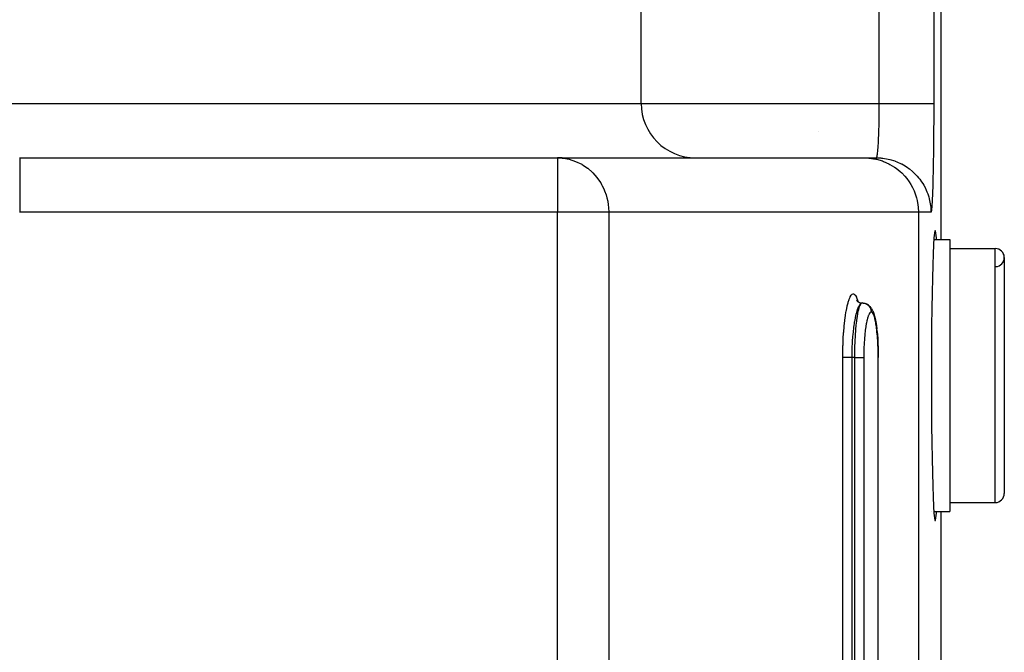
# Model space of a CAD drawing. Extents: x 24 to 958, y -468 to 283.
# Drawn here: x 421 to 475, y -306 to -271 of the extents above; entities that cross this region are included whole.
import ezdxf

# ---------------------------------------------------------------- set-up
doc = ezdxf.new("R2010")
doc.units = 0
doc.linetypes.add('DASHED', pattern=[11.05, 8.7, -2.35])
doc.layers.get('0').update_dxf_attribs({"linetype": 'CONTINUOUS'})
doc.layers.add('NEVIDI', color=4, linetype='DASHED')

msp = doc.modelspace()

# ---------------------------------------------------------------- linework, layer by layer
at = {"color": 2}
for p, q in [((471.500003, -253.5), (471.500003, -283)), ((455.000003, -275.5), (455.000003, -267.5)), ((455.000003, -275.5), (455.000003, -267.5)), ((420.773112, -278.5), (450.386657, -278.5)), ((420.773112, -278.5), (450.386657, -278.5)), ((450.386657, -278.5), (467.274246, -278.5)), ((450.386657, -278.5), (450.386657, -278.502432)), ((450.386657, -278.5), (450.65208, -278.513238)), ((450.65208, -278.513238), (450.660269, -278.51407)), ((450.660269, -278.51407), (450.728411, -278.52198)), ((467.274246, -278.5), (467.959059, -278.5)), ((471.178362, -282.516497), (471.152182, -282.648063)), ((471.204759, -282.516497), (471.178362, -282.516497)), ((471.230938, -282.648063), (471.204759, -282.516497)), ((471.126654, -282.908991), (471.102196, -283.294979)), ((471.120887, -283), (472.000003, -283)), ((471.120887, -283), (472.000003, -283)), ((471.152182, -282.648063), (471.126654, -282.908991)), ((471.256466, -282.908991), (471.230938, -282.648063)), ((471.262233, -283), (471.256466, -282.908991)), ((472.000003, -283), (472.000003, -298)), ((471.102196, -283.294979), (471.079207, -283.799747)), ((472.000003, -283.5), (474.500003, -283.5)), ((472.000003, -283.5), (474.500003, -283.5)), ((471.079207, -283.799747), (471.05807, -284.414934)), ((475.000003, -284), (475.000003, -297)), ((471.05807, -284.414934), (471.039133, -285.130401)), ((471.039133, -285.130401), (471.022708, -285.934357)), ((471.022708, -285.934357), (471.009066, -286.813478)), ((466.864649, -286.341317), (466.896983, -286.387676)), ((466.880026, -286.373945), (466.92245, -286.411866)), ((466.92245, -286.411866), (466.969019, -286.444536)), ((466.969019, -286.444536), (467.019099, -286.471534)), ((467.014973, -286.473519), (467.069528, -286.488756)), ((467.019099, -286.471534), (467.046238, -286.482251)), ((467.069528, -286.488756), (467.12544, -286.497608)), ((467.12544, -286.497608), (467.17345, -286.500002)), ((467.174073, -286.5), (467.176099, -286.500004)), ((467.176099, -286.500004), (467.220852, -286.502265)), ((467.220852, -286.502265), (467.231429, -286.503405)), ((467.231429, -286.503405), (467.242038, -286.504784)), ((467.242038, -286.504784), (467.286051, -286.513053)), ((467.286051, -286.513053), (467.296374, -286.515602)), ((467.400788, -286.548103), (467.338334, -286.527363)), ((467.459804, -286.577141), (467.400788, -286.548103)), ((467.514356, -286.613894), (467.459804, -286.577141)), ((467.563474, -286.657703), (467.514356, -286.613894)), ((467.563474, -286.657703), (467.610368, -286.700193)), ((467.652335, -286.749603), (467.610368, -286.700193)), ((467.687145, -286.804318), (467.652335, -286.749603)), ((467.687145, -286.804318), (467.731313, -286.875505)), ((471.009066, -286.813478), (470.998432, -287.753268)), ((467.757418, -286.933036), (467.731313, -286.875505)), ((467.757418, -286.933036), (467.799348, -287.032379)), ((467.799348, -287.032379), (467.83889, -287.158844)), ((467.854781, -287.214382), (467.83889, -287.158844)), ((467.854781, -287.214382), (467.891041, -287.363904)), ((467.891041, -287.363904), (467.92481, -287.539401)), ((467.92481, -287.539401), (467.955222, -287.73649)), ((467.955222, -287.73649), (467.982108, -287.953505)), ((467.986271, -287.992632), (467.982108, -287.953505)), ((470.998432, -287.753268), (470.990979, -288.738469)), ((467.986271, -287.992632), (468.009056, -288.223761)), ((468.009056, -288.223761), (468.027841, -288.469129)), ((468.027841, -288.469129), (468.042452, -288.725513)), ((468.042452, -288.725513), (468.052888, -288.992998)), ((468.052888, -288.992998), (468.058931, -289.267434)), ((470.990979, -288.738469), (470.986831, -289.7527)), ((468.058931, -289.267434), (468.060515, -289.5)), ((468.060768, -369.5), (468.060795, -289.524091)), ((470.986831, -289.7527), (470.985932, -290.5)), ((470.985932, -290.5), (470.986831, -291.2473)), ((470.986831, -291.2473), (470.990979, -292.261531)), ((470.990979, -292.261531), (470.998432, -293.246732)), ((470.998432, -293.246732), (471.009066, -294.186522)), ((471.009066, -294.186522), (471.022708, -295.065643)), ((471.022708, -295.065643), (471.039133, -295.869599)), ((471.039133, -295.869599), (471.05807, -296.585066)), ((471.05807, -296.585066), (471.079207, -297.200253)), ((471.079207, -297.200253), (471.102196, -297.705021)), ((471.102196, -297.705021), (471.126654, -298.091009)), ((472.000003, -297.5), (474.500003, -297.5)), ((472.000003, -297.5), (474.500003, -297.5)), ((470.984902, -298), (470.98665, -298)), ((470.984902, -298), (470.98665, -298)), ((471.120887, -298), (472.000003, -298)), ((471.120887, -298), (472.000003, -298)), ((471.126654, -298.091009), (471.152182, -298.351937)), ((471.230938, -298.351937), (471.256466, -298.091009)), ((471.256466, -298.091009), (471.262233, -298)), ((471.500003, -298), (471.500003, -331.5)), ((471.152182, -298.351937), (471.178362, -298.483503)), ((471.178362, -298.483503), (471.204759, -298.483503)), ((471.204759, -298.483503), (471.230938, -298.351937))]:
    msp.add_line(p, q, dxfattribs=at)
for centre, radius, start, end in [((458.000003, -275.5), 3, 180, 270), ((462.500003, -275.5), 2.735047, 325.068446, 325.100914), ((450.386657, -281.5), 3, 83.453441, 90), ((474.500003, -284), 0.5, 0, 90), ((474.500003, -284), 0.5, 272.202598, 90), ((474.500003, -297), 0.5, 270, 360)]:
    msp.add_arc(centre, radius, start, end, dxfattribs=at)
at = {"layer": 'NEVIDI', "color": 7, "linetype": 'CONTINUOUS'}
for p, q in [((468.113331, -275.5), (468.113331, -253.5)), ((471.11234, -253.5), (471.11234, -275.5)), ((399.880558, -275.5), (455.000003, -275.5)), ((455.000003, -275.5), (468.113331, -275.5)), ((468.110775, -276.04474), (468.110975, -276.023392)), ((468.110975, -276.023392), (468.112248, -275.857472)), ((468.112248, -275.857472), (468.112395, -275.832763)), ((468.112395, -275.832763), (468.113101, -275.668996)), ((468.113101, -275.668996), (468.113111, -275.665555)), ((468.113111, -275.665555), (468.113174, -275.64077)), ((468.113174, -275.64077), (468.113331, -275.5)), ((468.113331, -275.5), (468.168495, -275.5)), ((468.168495, -275.5), (468.384365, -275.5)), ((468.384365, -275.5), (468.456314, -275.5)), ((468.456314, -275.5), (468.56159, -275.5)), ((468.56159, -275.5), (468.782707, -275.5)), ((468.782707, -275.5), (468.844482, -275.5)), ((468.844482, -275.5), (468.946964, -275.5)), ((468.946964, -275.5), (469.169171, -275.5)), ((469.169171, -275.5), (469.219817, -275.5)), ((469.219817, -275.5), (469.317835, -275.5)), ((469.317835, -275.5), (469.5363, -275.5)), ((469.5363, -275.5), (469.576212, -275.5)), ((469.576212, -275.5), (469.667973, -275.5)), ((469.667973, -275.5), (469.877738, -275.5)), ((469.877738, -275.5), (469.907122, -275.5)), ((469.907122, -275.5), (469.991131, -275.5)), ((469.991131, -275.5), (470.187419, -275.5)), ((470.187419, -275.5), (470.207211, -275.5)), ((470.207211, -275.5), (470.281878, -275.5)), ((470.281878, -275.5), (470.459353, -275.5)), ((470.459353, -275.5), (470.471063, -275.5)), ((470.471063, -275.5), (470.535176, -275.5)), ((470.535176, -275.5), (470.689032, -275.5)), ((470.689032, -275.5), (470.69401, -275.5)), ((470.69401, -275.5), (470.746494, -275.5)), ((470.746494, -275.5), (470.872165, -275.5)), ((470.872165, -275.5), (470.87246, -275.5)), ((470.87246, -275.5), (470.912372, -275.5)), ((470.912372, -275.5), (471.003108, -275.5)), ((471.003108, -275.5), (471.005316, -275.5)), ((471.005316, -275.5), (471.0298, -275.5)), ((471.0298, -275.5), (471.083849, -275.5)), ((471.083849, -275.5), (471.08618, -275.5)), ((471.08618, -275.5), (471.096823, -275.5)), ((471.096823, -275.5), (471.11234, -275.5)), ((471.112184, -275.78165), (471.111541, -276.116273)), ((471.112237, -275.731981), (471.112184, -275.78165)), ((471.11234, -275.5), (471.112237, -275.731981)), ((468.102995, -276.579238), (468.105873, -276.421098)), ((468.105873, -276.421098), (468.106028, -276.411731)), ((468.106028, -276.411731), (468.106261, -276.397425)), ((468.106261, -276.397425), (468.108616, -276.236)), ((468.108616, -276.236), (468.108926, -276.211857)), ((468.108926, -276.211857), (468.110746, -276.047796)), ((468.110746, -276.047796), (468.110775, -276.04474)), ((471.109984, -276.546872), (471.108234, -276.875372)), ((471.110203, -276.497876), (471.109984, -276.546872)), ((471.111404, -276.165702), (471.110203, -276.497876)), ((471.111541, -276.116273), (471.111404, -276.165702)), ((468.089031, -277.116162), (468.089668, -277.096617)), ((468.089668, -277.096617), (468.089712, -277.095252)), ((468.089712, -277.095252), (468.094094, -276.950708)), ((468.094094, -276.950708), (468.094707, -276.9289)), ((468.094707, -276.9289), (468.0986, -276.779169)), ((468.0986, -276.779169), (468.09896, -276.764156)), ((468.09896, -276.764156), (468.09914, -276.756619)), ((468.09914, -276.756619), (468.10253, -276.602413)), ((468.10253, -276.602413), (468.102995, -276.579238)), ((471.107935, -276.9237), (471.105648, -277.247199)), ((471.108234, -276.875372), (471.107935, -276.9237)), ((468.065028, -277.680256), (468.070713, -277.570189)), ((468.070713, -277.570189), (468.071591, -277.552126)), ((468.071591, -277.552126), (468.077315, -277.426574)), ((468.077315, -277.426574), (468.078131, -277.407451)), ((468.078131, -277.407451), (468.078293, -277.403621)), ((468.078293, -277.403621), (468.083427, -277.275084)), ((468.083427, -277.275084), (468.084179, -277.254989)), ((468.084179, -277.254989), (468.089031, -277.116162)), ((471.102458, -277.611948), (471.102003, -277.658412)), ((471.10527, -277.294716), (471.102458, -277.611948)), ((471.105648, -277.247199), (471.10527, -277.294716)), ((468.023679, -278.224123), (468.031412, -278.149595)), ((468.031412, -278.149595), (468.032539, -278.137842)), ((468.032539, -278.137842), (468.033675, -278.12576)), ((468.033675, -278.12576), (468.040007, -278.05384)), ((468.040007, -278.05384), (468.041092, -278.040706)), ((468.041092, -278.040706), (468.048267, -277.947553)), ((468.048267, -277.947553), (468.049307, -277.933095)), ((468.049307, -277.933095), (468.05007, -277.922316)), ((468.05007, -277.922316), (468.056158, -277.831221)), ((468.056158, -277.831221), (468.057148, -277.815494)), ((468.057148, -277.815494), (468.063651, -277.705255)), ((468.063651, -277.705255), (468.064587, -277.688328)), ((468.064587, -277.688328), (468.065028, -277.680256)), ((471.098147, -278.013282), (471.094319, -278.313996)), ((471.098678, -277.968024), (471.098147, -278.013282)), ((471.102003, -277.658412), (471.098678, -277.968024)), ((420.769465, -278.5), (420.773112, -278.5)), ((420.77311, -278.685156), (420.773109, -278.712455)), ((420.773109, -278.712455), (420.773109, -278.745468)), ((420.77311, -278.5), (420.773111, -278.502011)), ((420.773111, -278.626508), (420.77311, -278.677487)), ((420.77311, -278.677487), (420.77311, -278.685156)), ((420.773111, -278.502011), (420.773111, -278.502973)), ((420.773111, -278.502973), (420.773112, -278.5145)), ((420.773112, -278.578794), (420.773111, -278.595041)), ((420.773111, -278.595041), (420.773111, -278.619787)), ((420.773111, -278.619787), (420.773111, -278.626508)), ((420.773112, -278.5145), (420.773112, -278.51692)), ((420.773112, -278.51692), (420.773112, -278.523879)), ((420.773112, -278.523879), (420.773112, -278.538347)), ((420.773112, -278.538347), (420.773112, -278.542217)), ((420.773112, -278.542217), (420.773112, -278.573487)), ((420.773112, -278.573487), (420.773112, -278.578794)), ((450.386657, -278.502432), (450.386657, -281.5)), ((450.728411, -278.52198), (451.026684, -278.577816)), ((451.026684, -278.577816), (451.032245, -278.579192)), ((451.032245, -278.579192), (451.389631, -278.694951)), ((451.389631, -278.694951), (451.390322, -278.695229)), ((451.390322, -278.695229), (451.727924, -278.858764)), ((467.274246, -278.5), (467.547732, -278.5125)), ((467.547732, -278.5125), (467.555701, -278.513241)), ((467.555701, -278.513241), (467.921317, -278.570662)), ((467.921317, -278.570662), (467.952755, -278.577788)), ((467.952755, -278.577788), (468.284758, -278.675431)), ((467.959059, -278.5), (467.965024, -278.497759)), ((467.959059, -278.5), (468.200258, -278.509718)), ((467.965024, -278.497759), (467.966301, -278.496696)), ((467.966301, -278.496696), (467.974904, -278.484143)), ((467.974904, -278.484143), (467.976175, -278.481488)), ((467.976175, -278.481488), (467.978485, -278.476131)), ((467.978485, -278.476131), (467.984717, -278.458225)), ((467.984717, -278.458225), (467.985976, -278.453991)), ((467.985976, -278.453991), (467.994423, -278.420116)), ((467.994423, -278.420116), (467.995666, -278.414318)), ((467.995666, -278.414318), (467.997582, -278.404961)), ((467.997582, -278.404961), (468.003984, -278.369973)), ((468.003984, -278.369973), (468.005204, -278.36264)), ((468.005204, -278.36264), (468.01336, -278.308005)), ((468.01336, -278.308005), (468.014554, -278.299159)), ((468.014554, -278.299159), (468.01608, -278.287542)), ((468.01608, -278.287542), (468.022516, -278.234438)), ((468.022516, -278.234438), (468.023679, -278.224123)), ((468.200258, -278.509718), (468.232477, -278.512494)), ((468.232477, -278.512494), (468.307581, -278.520327)), ((468.284758, -278.675431), (468.337781, -278.694979)), ((468.307581, -278.520327), (468.596659, -278.568584)), ((468.337781, -278.694979), (468.632235, -278.825183)), ((468.596659, -278.568584), (468.60613, -278.570662)), ((468.60613, -278.570662), (468.701899, -278.593486)), ((468.701899, -278.593486), (468.969571, -278.675431)), ((468.969571, -278.675431), (468.982075, -278.679939)), ((468.982075, -278.679939), (469.082702, -278.718527)), ((469.082702, -278.718527), (469.317014, -278.825166)), ((471.088722, -278.690469), (471.083931, -278.969477)), ((471.089397, -278.648253), (471.088722, -278.690469)), ((471.093715, -278.357818), (471.089397, -278.648253)), ((471.094319, -278.313996), (471.093715, -278.357818)), ((420.773108, -278.874222), (420.773107, -278.912392)), ((420.773107, -278.912392), (420.773107, -278.924499)), ((420.773107, -278.924499), (420.773107, -279.011004)), ((420.773107, -279.011004), (420.773107, -279.024316)), ((420.773107, -279.024316), (420.773107, -279.077713)), ((420.773107, -279.077713), (420.773107, -279.119045)), ((420.773107, -279.119045), (420.773107, -279.133578)), ((420.773107, -279.133578), (420.773108, -279.236223)), ((420.773109, -278.754549), (420.773108, -278.823736)), ((420.773108, -278.823736), (420.773108, -278.834453)), ((420.773108, -278.834453), (420.773108, -278.874222)), ((420.773108, -279.236223), (420.773108, -279.251848)), ((420.773108, -279.251848), (420.773109, -279.319745)), ((420.773109, -278.745468), (420.773109, -278.754549)), ((451.727924, -278.858764), (451.734597, -278.862588)), ((451.734597, -278.862588), (451.803982, -278.903832)), ((451.803982, -278.903832), (452.03869, -279.064916)), ((452.03869, -279.064916), (452.055303, -279.077693)), ((452.055303, -279.077693), (452.317927, -279.308204)), ((468.632235, -278.825183), (468.703536, -278.862619)), ((468.703536, -278.862619), (468.957921, -279.017388)), ((468.957921, -279.017388), (469.043522, -279.077689)), ((469.043522, -279.077689), (469.256906, -279.24912)), ((469.256906, -279.24912), (469.351677, -279.336339)), ((469.317014, -278.825166), (469.348964, -278.841638)), ((469.348964, -278.841638), (469.443596, -278.893337)), ((469.443596, -278.893337), (469.642734, -279.017388)), ((469.642734, -279.017388), (469.690894, -279.050763)), ((469.690894, -279.050763), (469.777793, -279.114624)), ((469.777793, -279.114624), (469.941701, -279.249104)), ((469.941701, -279.249104), (470.001984, -279.303708)), ((471.077948, -279.276402), (471.077139, -279.314927)), ((471.083188, -279.009912), (471.077948, -279.276402)), ((471.083931, -278.969477), (471.083188, -279.009912)), ((420.773109, -279.319745), (420.773109, -279.361982)), ((420.773109, -279.361982), (420.773109, -279.378679)), ((420.773109, -279.378679), (420.77311, -279.495899)), ((420.77311, -279.495899), (420.77311, -279.513603)), ((420.77311, -279.513603), (420.773111, -279.596388)), ((420.773111, -279.596388), (420.773111, -279.63745)), ((420.773111, -279.63745), (420.773111, -279.656092)), ((420.773111, -279.656092), (420.773111, -279.787145)), ((420.773111, -279.787145), (420.773111, -279.805599)), ((420.773111, -279.805599), (420.773111, -279.903405)), ((452.317927, -279.308204), (452.345978, -279.336393)), ((452.345978, -279.336393), (452.562281, -279.582973)), ((452.562281, -279.582973), (452.601389, -279.634033)), ((452.601389, -279.634033), (452.769349, -279.883483)), ((469.351677, -279.336339), (469.524398, -279.516702)), ((469.524398, -279.516702), (469.622591, -279.634088)), ((469.622591, -279.634088), (469.756038, -279.815768)), ((469.756038, -279.815768), (469.851115, -279.965283)), ((470.001984, -279.303708), (470.079678, -279.37868)), ((470.079678, -279.37868), (470.20921, -279.516702)), ((470.20921, -279.516702), (470.276586, -279.595922)), ((470.276586, -279.595922), (470.343646, -279.680664)), ((470.343646, -279.680664), (470.440851, -279.815768)), ((470.440851, -279.815768), (470.509744, -279.922121)), ((471.0706, -279.604254), (471.064526, -279.842448)), ((471.07147, -279.567847), (471.0706, -279.604254)), ((471.077139, -279.314927), (471.07147, -279.567847)), ((420.77311, -280.290663), (420.773109, -280.440167)), ((420.773111, -280.123482), (420.77311, -280.235779)), ((420.77311, -280.235779), (420.77311, -280.268993)), ((420.77311, -280.268993), (420.77311, -280.290663)), ((420.773111, -279.903405), (420.773111, -279.942532)), ((420.773111, -279.942532), (420.773111, -279.961571)), ((420.773111, -279.961571), (420.773111, -280.102466)), ((420.773111, -280.102466), (420.773111, -280.123482)), ((452.769349, -279.883483), (452.816993, -279.965349)), ((452.816993, -279.965349), (452.856846, -280.038686)), ((452.856846, -280.038686), (452.9377, -280.204353)), ((452.9377, -280.204353), (452.988752, -280.3241)), ((452.988752, -280.3241), (453.066613, -280.540799)), ((469.851115, -279.965283), (469.9482, -280.141603)), ((469.9482, -280.141603), (470.033257, -280.324065)), ((470.033257, -280.324065), (470.09785, -280.489066)), ((470.509744, -279.922121), (470.56486, -280.014971)), ((470.56486, -280.014971), (470.633009, -280.141596)), ((470.633009, -280.141596), (470.69738, -280.276629)), ((470.69738, -280.276629), (470.739612, -280.375985)), ((471.049348, -280.33698), (471.048314, -280.366223)), ((471.056157, -280.130944), (471.049348, -280.33698)), ((471.057141, -280.09918), (471.056157, -280.130944)), ((471.063596, -279.876634), (471.057141, -280.09918)), ((471.064526, -279.842448), (471.063596, -279.876634)), ((420.773109, -280.588361), (420.773108, -280.615357)), ((420.773108, -280.615357), (420.773108, -280.638037)), ((420.773108, -280.638037), (420.773108, -280.793898)), ((420.773108, -280.793898), (420.773108, -280.816962)), ((420.773108, -280.816962), (420.773108, -280.955208)), ((420.773109, -280.440167), (420.773109, -280.462392)), ((420.773109, -280.462392), (420.773109, -280.588361)), ((453.066613, -280.540799), (453.113744, -280.704154)), ((453.113744, -280.704154), (453.155653, -280.888243)), ((453.155653, -280.888243), (453.189628, -281.098409)), ((470.09785, -280.489066), (470.165761, -280.704003)), ((470.165761, -280.704003), (470.202616, -280.852713)), ((470.202616, -280.852713), (470.246276, -281.098504)), ((470.739612, -280.375985), (470.782694, -280.489154)), ((470.782694, -280.489154), (470.836033, -280.652918)), ((470.836033, -280.652918), (470.864612, -280.756914)), ((470.864612, -280.756914), (470.887429, -280.852715)), ((470.887429, -280.852715), (470.92327, -281.044322)), ((471.031546, -280.775697), (471.023847, -280.92705)), ((471.032667, -280.75187), (471.031546, -280.775697)), ((471.040099, -280.581484), (471.032667, -280.75187)), ((471.041179, -280.55487), (471.040099, -280.581484)), ((471.048314, -280.366223), (471.041179, -280.55487)), ((420.773108, -280.955208), (420.773108, -280.975134)), ((420.773108, -280.975134), (420.773108, -280.998491)), ((420.773108, -280.998491), (420.773109, -281.158386)), ((420.773109, -281.158386), (420.773109, -281.181933)), ((420.773109, -281.181933), (420.77311, -281.330973)), ((420.77311, -281.330973), (420.77311, -281.344208)), ((420.77311, -281.344208), (420.77311, -281.366586)), ((420.77311, -281.366586), (420.773112, -281.5)), ((453.189628, -281.098409), (453.204626, -281.242257)), ((453.204626, -281.242257), (453.215084, -281.5)), ((470.246276, -281.098504), (470.260765, -281.226491)), ((470.260765, -281.226491), (470.273255, -281.5)), ((470.92327, -281.044322), (470.937747, -281.151362)), ((470.937747, -281.151362), (470.945578, -281.226491)), ((470.945578, -281.226491), (470.957542, -281.443858)), ((470.957542, -281.443858), (470.958067, -281.5)), ((470.984984, -281.408372), (470.976453, -281.457889)), ((470.986242, -281.399452), (470.984984, -281.408372)), ((470.994674, -281.32868), (470.986242, -281.399452)), ((470.995914, -281.316637), (470.994674, -281.32868)), ((471.004214, -281.225052), (470.995914, -281.316637)), ((471.005432, -281.209963), (471.004214, -281.225052)), ((471.013565, -281.097993), (471.005432, -281.209963)), ((471.014755, -281.079936), (471.013565, -281.097993)), ((471.022689, -280.94804), (471.014755, -281.079936)), ((471.023847, -280.92705), (471.022689, -280.94804)), ((420.773112, -281.5), (420.769067, -281.500001)), ((450.386657, -281.5), (420.773112, -281.5)), ((450.386657, -322.5), (450.386657, -281.5)), ((453.215084, -281.5), (450.386657, -281.5)), ((453.215084, -281.5), (453.215084, -322.5)), ((470.273255, -281.5), (453.215084, -281.5)), ((470.958067, -281.5), (470.273255, -281.5)), ((470.273255, -281.5), (470.273255, -332.588496)), ((470.965309, -281.493932), (470.958067, -281.5)), ((470.966586, -281.491442), (470.965309, -281.493932)), ((470.975184, -281.463626), (470.966586, -281.491442)), ((470.976453, -281.457889), (470.975184, -281.463626)), ((474.500003, -297.5), (474.500003, -283.5)), ((466.40175, -286.456805), (466.447836, -286.313184)), ((466.447836, -286.313184), (466.45611, -286.290619)), ((466.45611, -286.290619), (466.503969, -286.177942)), ((466.503969, -286.177942), (466.51271, -286.160514)), ((466.51271, -286.160514), (466.562055, -286.079478)), ((466.562055, -286.079478), (466.570978, -286.067897)), ((466.570978, -286.067897), (466.620908, -286.019966)), ((466.620908, -286.019966), (466.629698, -286.014482)), ((466.629698, -286.014482), (466.679577, -285.999999)), ((466.679577, -285.999999), (466.688369, -286.000388)), ((466.688369, -286.000388), (466.738247, -286.019549)), ((466.738247, -286.019549), (466.74719, -286.026052)), ((466.74719, -286.026052), (466.795785, -286.078439)), ((466.795785, -286.078439), (466.804235, -286.090592)), ((466.804235, -286.090592), (466.851246, -286.175609)), ((466.851246, -286.175609), (466.859378, -286.19345)), ((466.859378, -286.19345), (466.904667, -286.311058)), ((466.904667, -286.311058), (466.912564, -286.334916)), ((466.301673, -286.892706), (466.342306, -286.69237)), ((466.342306, -286.69237), (466.349806, -286.659165)), ((466.349806, -286.659165), (466.393772, -286.484942)), ((466.393772, -286.484942), (466.40175, -286.456805)), ((466.932956, -286.78872), (466.901069, -286.874188)), ((466.912564, -286.334916), (466.937867, -286.422682)), ((466.941297, -286.768433), (466.932956, -286.78872)), ((466.966333, -286.712429), (466.941297, -286.768433)), ((466.988841, -286.668108), (466.966333, -286.712429)), ((466.980083, -286.874187), (467.010088, -286.763264)), ((466.997529, -286.652476), (466.988841, -286.668108)), ((467.034351, -286.595042), (466.997529, -286.652476)), ((467.010088, -286.763264), (467.015181, -286.746619)), ((467.015181, -286.746619), (467.02627, -286.712453)), ((467.02627, -286.712453), (467.050028, -286.648479)), ((467.046958, -286.57858), (467.034351, -286.595042)), ((467.05577, -286.568022), (467.046958, -286.57858)), ((467.050028, -286.648479), (467.055336, -286.635847)), ((467.055336, -286.635847), (467.07454, -286.595044)), ((467.103962, -286.52384), (467.05577, -286.568022)), ((467.07454, -286.595044), (467.091408, -286.56538)), ((467.091408, -286.56538), (467.096868, -286.556991)), ((467.096868, -286.556991), (467.124083, -286.523848)), ((467.114658, -286.517113), (467.105668, -286.522692)), ((467.164653, -286.50043), (467.114658, -286.517113)), ((467.124083, -286.523848), (467.133449, -286.515748)), ((467.133449, -286.515748), (467.138874, -286.511824)), ((467.138874, -286.511824), (467.174073, -286.5)), ((467.17345, -286.500002), (467.164653, -286.50043)), ((467.296374, -286.515602), (467.306759, -286.518408)), ((467.306759, -286.518408), (467.349233, -286.53251)), ((467.349233, -286.53251), (467.359163, -286.536446)), ((467.359163, -286.536446), (467.36891, -286.540559)), ((467.36891, -286.540559), (467.409123, -286.560287)), ((467.409123, -286.560287), (467.418621, -286.565634)), ((467.418621, -286.565634), (467.427733, -286.571029)), ((467.427733, -286.571029), (467.46501, -286.596014)), ((467.46501, -286.596014), (467.473518, -286.602433)), ((467.473518, -286.602433), (467.482049, -286.609165)), ((467.482049, -286.609165), (467.515665, -286.638908)), ((467.515665, -286.638908), (467.523275, -286.646447)), ((467.523275, -286.646447), (467.530726, -286.654157)), ((467.530726, -286.654157), (467.560094, -286.688181)), ((467.560094, -286.688181), (467.566747, -286.696824)), ((467.566747, -286.696824), (467.573088, -286.705438)), ((467.573088, -286.705438), (467.597765, -286.743179)), ((467.597765, -286.743179), (467.603093, -286.752405)), ((467.603093, -286.752405), (467.608372, -286.762017)), ((467.608372, -286.762017), (467.627862, -286.80274)), ((467.627862, -286.80274), (467.631922, -286.812604)), ((467.631922, -286.812604), (467.635812, -286.822662)), ((467.635812, -286.822662), (467.649737, -286.865656)), ((467.649737, -286.865656), (467.65251, -286.876176)), ((466.218037, -287.448574), (466.251412, -287.198233)), ((466.251412, -287.198233), (466.257774, -287.155312)), ((466.257774, -287.155312), (466.294806, -286.930308)), ((466.294806, -286.930308), (466.301673, -286.892706)), ((466.781267, -287.330018), (466.744545, -287.526996)), ((466.783362, -287.319782), (466.781267, -287.330018)), ((466.787994, -287.297492), (466.783362, -287.319782)), ((466.828176, -287.122476), (466.787994, -287.297492)), ((466.835582, -287.093481), (466.828176, -287.122476)), ((466.839712, -287.077715), (466.835582, -287.093481)), ((466.879209, -286.940456), (466.839712, -287.077715)), ((466.874598, -287.487062), (466.897045, -287.319713)), ((466.887148, -286.915633), (466.879209, -286.940456)), ((466.901069, -286.874188), (466.887148, -286.915633)), ((466.897045, -287.319713), (466.901517, -287.289284)), ((466.901517, -287.289284), (466.905695, -287.261645)), ((466.905695, -287.261645), (466.935155, -287.086328)), ((466.935155, -287.086328), (466.936757, -287.07769)), ((466.936757, -287.07769), (466.939767, -287.0617)), ((466.939767, -287.0617), (466.971698, -286.90934)), ((466.971698, -286.90934), (466.976585, -286.888622)), ((466.976585, -286.888622), (466.980083, -286.874187)), ((467.470118, -287.324055), (467.437782, -287.448825)), ((467.474922, -287.307585), (467.470118, -287.324055)), ((467.508767, -287.205517), (467.474922, -287.307585)), ((467.513843, -287.192211), (467.508767, -287.205517)), ((467.548987, -287.113221), (467.513843, -287.192211)), ((467.554325, -287.103149), (467.548987, -287.113221)), ((467.5906, -287.047495), (467.554325, -287.103149)), ((467.596055, -287.041003), (467.5906, -287.047495)), ((467.632659, -287.009823), (467.596055, -287.041003)), ((467.63813, -287.007008), (467.632659, -287.009823)), ((467.66792, -287), (467.63813, -287.007008)), ((467.65251, -286.876176), (467.655027, -286.886627)), ((467.655027, -286.886627), (467.663195, -286.931188)), ((467.663195, -286.931188), (467.664557, -286.94193)), ((467.664557, -286.94193), (467.665683, -286.952638)), ((467.665683, -286.952638), (467.667916, -286.997949)), ((467.667916, -286.997949), (467.66792, -287)), ((467.668511, -287.000003), (467.66792, -287)), ((467.703308, -287.009898), (467.668511, -287.000003)), ((467.70873, -287.013192), (467.703308, -287.009898)), ((467.744637, -287.047305), (467.70873, -287.013192)), ((467.749925, -287.054168), (467.744637, -287.047305)), ((467.785003, -287.11228), (467.749925, -287.054168)), ((467.790196, -287.122814), (467.785003, -287.11228)), ((467.824134, -287.204831), (467.790196, -287.122814)), ((467.829073, -287.218771), (467.824134, -287.204831)), ((467.861057, -287.322686), (467.829073, -287.218771)), ((467.865608, -287.339526), (467.861057, -287.322686)), ((467.895682, -287.465311), (467.865608, -287.339526)), ((466.155446, -288.098441), (466.179203, -287.812714)), ((466.179203, -287.812714), (466.18387, -287.763383)), ((466.18387, -287.763383), (466.212518, -287.494756)), ((466.212518, -287.494756), (466.218037, -287.448574)), ((466.689652, -287.903413), (466.672217, -288.05372)), ((466.700213, -287.821021), (466.689652, -287.903413)), ((466.705578, -287.781275), (466.700213, -287.821021)), ((466.733073, -287.596293), (466.705578, -287.781275)), ((466.738311, -287.564138), (466.733073, -287.596293)), ((466.744545, -287.526996), (466.738311, -287.564138)), ((466.822501, -288.007745), (466.831162, -287.903411)), ((466.831162, -287.903411), (466.843248, -287.771912)), ((466.843248, -287.771912), (466.846603, -287.737878)), ((466.846603, -287.737878), (466.861644, -287.596424)), ((466.861644, -287.596424), (466.870774, -287.518275)), ((466.870774, -287.518275), (466.874598, -287.487062)), ((467.367955, -287.822513), (467.343284, -288.003876)), ((467.371741, -287.797472), (467.367955, -287.822513)), ((467.399098, -287.634696), (467.371741, -287.797472)), ((467.403227, -287.612617), (467.399098, -287.634696)), ((467.433253, -287.468359), (467.403227, -287.612617)), ((467.437782, -287.448825), (467.433253, -287.468359)), ((467.900014, -287.485673), (467.895682, -287.465311)), ((467.927928, -287.63262), (467.900014, -287.485673)), ((467.931813, -287.655463), (467.927928, -287.63262)), ((467.956973, -287.820411), (467.931813, -287.655463)), ((467.960494, -287.846159), (467.956973, -287.820411)), ((467.982648, -288.027201), (467.960494, -287.846159)), ((466.130246, -288.506155), (466.133118, -288.450674)), ((466.133118, -288.450674), (466.151697, -288.150296)), ((466.151697, -288.150296), (466.155446, -288.098441)), ((466.641081, -288.387462), (466.626814, -288.588419)), ((466.644682, -288.342902), (466.641081, -288.387462)), ((466.654024, -288.235714), (466.644682, -288.342902)), ((466.667751, -288.095667), (466.654024, -288.235714)), ((466.672217, -288.05372), (466.667751, -288.095667)), ((466.78711, -288.588284), (466.800201, -288.332945)), ((466.800201, -288.332945), (466.802491, -288.294529)), ((466.802491, -288.294529), (466.806167, -288.235754)), ((466.806167, -288.235754), (466.81968, -288.043914)), ((466.81968, -288.043914), (466.822501, -288.007745)), ((467.295724, -288.495384), (467.281708, -288.714526)), ((467.298104, -288.463408), (467.295724, -288.495384)), ((467.315767, -288.256393), (467.298104, -288.463408)), ((467.318661, -288.226507), (467.315767, -288.256393)), ((467.339913, -288.031504), (467.318661, -288.226507)), ((467.343284, -288.003876), (467.339913, -288.031504)), ((467.985733, -288.055435), (467.982648, -288.027201)), ((468.004945, -288.253183), (467.985733, -288.055435)), ((468.007563, -288.28367), (468.004945, -288.253183)), ((468.023312, -288.492892), (468.007563, -288.28367)), ((468.025361, -288.524274), (468.023312, -288.492892)), ((466.108119, -289.187531), (466.115411, -288.87185)), ((466.115411, -288.87185), (466.117206, -288.816531)), ((466.117206, -288.816531), (466.130246, -288.506155)), ((466.606693, -289.00854), (466.600229, -289.280551)), ((466.608326, -288.96146), (466.606693, -289.00854)), ((466.608555, -288.955208), (466.608326, -288.96146)), ((466.620502, -288.694988), (466.608555, -288.955208)), ((466.623166, -288.648258), (466.620502, -288.694988)), ((466.626814, -288.588419), (466.623166, -288.648258)), ((466.769088, -289.22843), (466.774315, -288.955273)), ((466.774315, -288.955273), (466.774438, -288.950527)), ((466.774438, -288.950527), (466.775521, -288.91027)), ((466.775521, -288.91027), (466.784975, -288.637994)), ((466.784975, -288.637994), (466.786701, -288.597587)), ((466.786701, -288.597587), (466.78711, -288.588284)), ((467.268702, -289.008604), (467.262831, -289.238843)), ((467.26989, -288.974413), (467.268702, -289.008604)), ((467.279904, -288.747987), (467.26989, -288.974413)), ((467.281708, -288.714526), (467.279904, -288.747987)), ((468.03759, -288.743314), (468.025361, -288.524274)), ((468.039109, -288.775786), (468.03759, -288.743314)), ((468.047793, -289.004668), (468.039109, -288.775786)), ((468.048784, -289.038378), (468.047793, -289.004668)), ((468.053711, -289.272835), (468.048784, -289.038378)), ((466.105748, -289.5), (466.107336, -289.244066)), ((466.105748, -369.5), (466.105748, -289.5)), ((466.107322, -289.5), (466.105748, -289.5)), ((466.114907, -289.5), (466.107322, -289.5)), ((466.107336, -289.244066), (466.108119, -289.187531)), ((466.116446, -289.5), (466.114907, -289.5)), ((466.11935, -289.5), (466.116446, -289.5)), ((466.130375, -289.5), (466.11935, -289.5)), ((466.136435, -289.5), (466.130375, -289.5)), ((466.138433, -289.5), (466.136435, -289.5)), ((466.150721, -289.5), (466.138433, -289.5)), ((466.158301, -289.5), (466.150721, -289.5)), ((466.168556, -289.5), (466.158301, -289.5)), ((466.175719, -289.5), (466.168556, -289.5)), ((466.184792, -289.5), (466.175719, -289.5)), ((466.205186, -289.5), (466.184792, -289.5)), ((466.206452, -289.5), (466.205186, -289.5)), ((466.215624, -289.5), (466.206452, -289.5)), ((466.238805, -289.5), (466.215624, -289.5)), ((466.250501, -289.5), (466.238805, -289.5)), ((466.251393, -289.5), (466.250501, -289.5)), ((466.276157, -289.5), (466.251393, -289.5)), ((466.28898, -289.5), (466.276157, -289.5)), ((466.302356, -289.5), (466.28898, -289.5)), ((466.316884, -289.5), (466.302356, -289.5)), ((466.330687, -289.5), (466.316884, -289.5)), ((466.358808, -289.5), (466.330687, -289.5)), ((466.360606, -289.5), (466.358808, -289.5)), ((466.375126, -289.5), (466.360606, -289.5)), ((466.406781, -289.5), (466.375126, -289.5)), ((466.419529, -289.5), (466.406781, -289.5)), ((466.422051, -289.5), (466.419529, -289.5)), ((466.454874, -289.5), (466.422051, -289.5)), ((466.470766, -289.5), (466.454874, -289.5)), ((466.483275, -289.5), (466.470766, -289.5)), ((466.504521, -289.5), (466.483275, -289.5)), ((466.520893, -289.5), (466.504521, -289.5)), ((466.549293, -289.5), (466.520893, -289.5)), ((466.555214, -289.5), (466.549293, -289.5)), ((466.571735, -289.5), (466.555214, -289.5)), ((466.598637, -289.5), (466.571735, -289.5)), ((466.59958, -289.330938), (466.598637, -289.499999)), ((466.598637, -289.5), (466.598637, -369.5)), ((466.767379, -289.5), (466.598637, -289.5)), ((466.599603, -289.328946), (466.59958, -289.330938)), ((466.600229, -289.280551), (466.599603, -289.328946)), ((466.767379, -289.5), (466.768038, -289.330925)), ((466.767379, -369.5), (466.767379, -289.5)), ((466.767379, -289.5), (466.809809, -289.5)), ((466.768038, -289.330925), (466.7686, -289.270345)), ((466.7686, -289.270345), (466.769088, -289.22843)), ((466.809809, -289.5), (466.816897, -289.5)), ((466.816897, -289.5), (466.819377, -289.5)), ((466.819377, -289.5), (466.869065, -289.5)), ((466.869065, -289.5), (466.878475, -289.5)), ((466.878475, -289.5), (466.883055, -289.5)), ((466.883055, -289.5), (466.926716, -289.5)), ((466.926716, -289.5), (466.935818, -289.5)), ((466.935818, -289.5), (466.946927, -289.5)), ((466.946927, -289.5), (466.982195, -289.5)), ((466.982195, -289.5), (466.990891, -289.5)), ((466.990891, -289.5), (467.007752, -289.5)), ((467.007752, -289.5), (467.03456, -289.5)), ((467.03456, -289.5), (467.042649, -289.5)), ((467.042649, -289.5), (467.064279, -289.5)), ((467.064279, -289.5), (467.083078, -289.5)), ((467.083078, -289.5), (467.090503, -289.5)), ((467.090503, -289.5), (467.115282, -289.5)), ((467.115282, -289.5), (467.127112, -289.5)), ((467.127112, -289.5), (467.133736, -289.5)), ((467.133736, -289.5), (467.160224, -289.5)), ((467.160224, -289.5), (467.16597, -289.5)), ((467.16597, -289.5), (467.171711, -289.5)), ((467.171711, -289.5), (467.198078, -289.5)), ((467.198078, -289.5), (467.199231, -289.5)), ((467.199231, -289.5), (467.203975, -289.5)), ((467.203975, -289.5), (467.226219, -289.5)), ((467.226219, -289.5), (467.228114, -289.5)), ((467.228114, -289.5), (467.22992, -289.5)), ((467.22992, -289.5), (467.246632, -289.5)), ((467.246632, -289.5), (467.249309, -289.5)), ((467.249309, -289.5), (467.249967, -289.5)), ((467.249967, -289.5), (467.260242, -289.5)), ((467.260242, -289.5), (467.260548, -289.5)), ((467.26226, -289.273727), (467.260548, -289.5)), ((467.260548, -289.5), (467.260548, -369.5)), ((467.262831, -289.238843), (467.26226, -289.273727)), ((468.054147, -289.307081), (468.053711, -289.272835)), ((468.055285, -289.500006), (468.054147, -289.307081)), ((468.055285, -369.5), (468.055285, -289.5)), ((468.055285, -289.500006), (468.057813, -289.500006)), ((468.057813, -289.500006), (468.060057, -289.499999))]:
    msp.add_line(p, q, dxfattribs=at)

doc.saveas('drawing.dxf')
